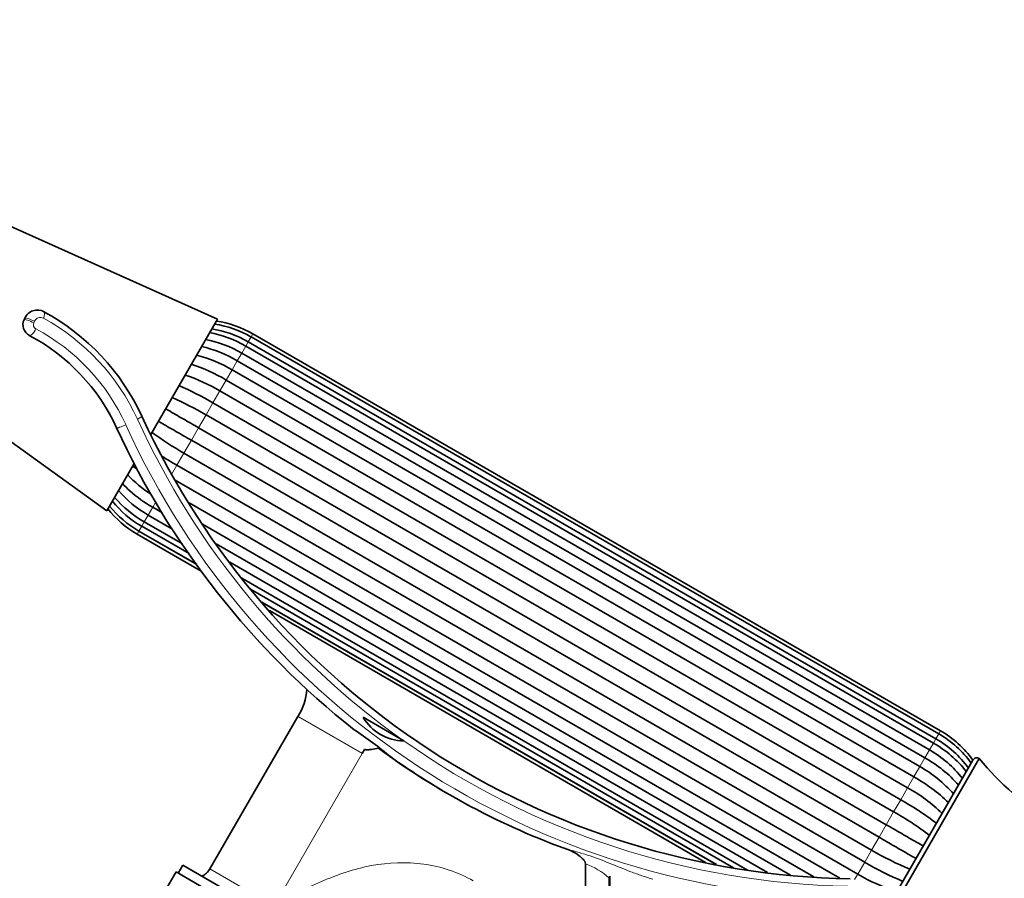
# Model space of a CAD drawing. Units: millimetres. Extents: x 0 to 1474, y 0 to 2760.
# Drawn here: x 673 to 780, y 2132 to 2225 of the extents above; entities that cross this region are included whole.
import ezdxf
from ezdxf import colors
from ezdxf.entities.mleader import LeaderData, LeaderLine
from ezdxf.math import Vec2, Vec3

# ---------------------------------------------------------------- set-up
doc = ezdxf.new("R2010")
doc.units = ezdxf.units.MM
doc.layers.add('DV1_Défaut', color=7, linetype='Continuous')
doc.layers.add('Défaut', color=7, linetype='Continuous')

# ---------------------------------------------------------------- blocks, each defined once
blk = doc.blocks.new('_DOT')
at = {"color": 0}
blk.add_line((0, 0), (-1, 0), dxfattribs=at)
at = {"color": 0, "const_width": 0.333}
blk.add_lwpolyline([(-0.1665, 0, 1), (0.1665, 0, 1)], format="xyb", close=True, dxfattribs=at)
blk = doc.blocks.new('SE')
at = {"layer": 'DV1_Défaut', "color": 7, "linetype": 'Continuous', "lineweight": 35}
for p, q in [((694.73, 2192.37), (657.6, 2209.05)), ((673.85, 2192.31), (673.92, 2192.49)), ((687.53, 2179.9), (694.73, 2192.37)), ((772.66, 2147.56), (698.37, 2190.45)), ((772.66, 2147.57), (698.38, 2190.46)), ((772.85, 2147.9), (698.56, 2190.79)), ((772.08, 2146.56), (697.79, 2189.45)), ((772.36, 2147.04), (698.07, 2189.93)), ((771.66, 2145.83), (697.37, 2188.72)), ((770.61, 2144.02), (696.32, 2186.91)), ((771.17, 2144.98), (696.88, 2187.87)), ((695.68, 2185.8), (769.97, 2142.91)), ((664.96, 2184.52), (682.78, 2171.66)), ((769.29, 2141.74), (695.01, 2184.63)), ((694.26, 2183.33), (768.55, 2140.44)), ((767.79, 2139.14), (693.51, 2182.03)), ((692.7, 2180.64), (766.99, 2137.75)), ((766.21, 2136.4), (691.92, 2179.29)), ((691.12, 2177.9), (765.41, 2135.01)), ((682.78, 2171.66), (685.73, 2176.78)), ((764.66, 2133.7), (690.37, 2176.59)), ((690.17, 2174.98), (763.91, 2132.41)), ((687.75, 2172.05), (688.8, 2171.45)), ((761.97, 2131.96), (691.68, 2172.54)), ((687.26, 2171.21), (689.82, 2169.73)), ((686.56, 2169.99), (691.68, 2167.04)), ((686.83, 2170.47), (690.95, 2168.1)), ((693.12, 2170.23), (759.15, 2132.11)), ((686.06, 2169.14), (693, 2165.13)), ((686.25, 2169.46), (692.5, 2165.86)), ((686.26, 2169.48), (692.47, 2165.89)), ((694.62, 2168.09), (756.64, 2132.28)), ((696.09, 2166.11), (754.16, 2132.58)), ((697.37, 2164.39), (752.01, 2132.84)), ((698.3, 2163.21), (750.49, 2133.08)), ((699.54, 2161.81), (748.67, 2133.44)), ((699.58, 2161.77), (748.62, 2133.45)), ((700.36, 2160.88), (747.48, 2133.68)), ((703.44, 2149.45), (693.93, 2132.98)), ((714.89, 2146.81), (710.49, 2149.35)), ((714.89, 2146.81), (714.87, 2146.81)), ((710.37, 2145.45), (710.62, 2145.89)), ((776.34, 2144.73), (764.84, 2124.81)), ((777.03, 2144.91), (765.03, 2124.12)), ((690.27, 2132.64), (689.27, 2130.91)), ((709.32, 2121.64), (690.27, 2132.64)), ((690.99, 2133.38), (690.49, 2132.52)), ((709.61, 2122.63), (690.99, 2133.38)), ((734.5, 2113.27), (734.5, 2133.52)), ((737.04, 2131.99), (737.04, 2119.74)), ((737.12, 2132.2), (737.12, 2119.7))]:
    blk.add_line(p, q, dxfattribs=at)
at = {"layer": 'DV1_Défaut', "color": 7, "linetype": 'Continuous', "lineweight": 18}
for p, q in [((674.98, 2192.15), (674.9, 2191.98)), ((698.07, 2189.93), (698.37, 2190.45)), ((698.56, 2190.79), (698.38, 2190.46)), ((697.37, 2188.72), (697.79, 2189.45)), ((697.79, 2189.45), (698.07, 2189.93)), ((696.88, 2187.86), (697.37, 2188.72)), ((695.68, 2185.8), (696.32, 2186.91)), ((696.32, 2186.91), (696.88, 2187.87)), ((695.01, 2184.63), (695.68, 2185.8)), ((694.26, 2183.33), (695.01, 2184.63)), ((693.51, 2182.03), (694.26, 2183.33)), ((692.7, 2180.64), (693.51, 2182.03)), ((691.92, 2179.29), (692.7, 2180.64)), ((691.12, 2177.9), (691.92, 2179.29)), ((690.37, 2176.59), (691.12, 2177.9)), ((689.79, 2175.59), (690.37, 2176.59)), ((687.26, 2171.21), (687.75, 2172.06)), ((687.75, 2172.05), (688.09, 2172.64)), ((686.83, 2170.47), (687.26, 2171.21)), ((686.26, 2169.48), (686.56, 2169.99)), ((686.56, 2169.99), (686.83, 2170.47)), ((686.25, 2169.46), (686.06, 2169.14)), ((710.37, 2145.46), (703.44, 2149.46)), ((710.37, 2145.45), (703.44, 2149.45)), ((772.66, 2147.56), (772.36, 2147.04)), ((772.66, 2147.57), (772.85, 2147.9)), ((772.08, 2146.56), (771.66, 2145.83)), ((772.08, 2146.56), (772.36, 2147.04)), ((700.9, 2129.06), (710.37, 2145.45)), ((771.16, 2144.97), (771.66, 2145.83)), ((771.17, 2144.98), (770.61, 2144.02)), ((769.97, 2142.91), (770.61, 2144.02)), ((769.97, 2142.91), (769.29, 2141.74)), ((768.55, 2140.44), (769.29, 2141.74)), ((768.55, 2140.44), (767.79, 2139.14)), ((766.99, 2137.75), (767.79, 2139.14)), ((766.99, 2137.75), (766.21, 2136.4)), ((765.41, 2135.01), (766.21, 2136.4)), ((765.41, 2135.01), (764.66, 2133.7)), ((707.79, 2124.98), (693.93, 2132.98)), ((763.91, 2132.41), (764.66, 2133.7)), ((763.91, 2132.41), (763.57, 2131.81))]:
    blk.add_line(p, q, dxfattribs=at)
at = {"layer": 'DV1_Défaut', "color": 7, "linetype": 'Continuous', "lineweight": 35}
for centre, radius, start, end in [((675.29, 2191.86), 1.5, 61.5715, 155.3218), ((675.03, 2191.77), 1.3, 155.3218, 242.0435), ((664.37, 2171.69), 24.43, 24.6782, 61.5715), ((692.51, 2180.36), 11.07, 59.8791, 81.7092), ((692.64, 2180.56), 11.43, 59.8879, 81.001), ((692.96, 2181.08), 11.21, 60, 81.5021), ((664.37, 2171.69), 21.43, 24.6782, 62.0435), ((691.36, 2178.48), 11.87, 59.5762, 79.8488), ((691.63, 2178.95), 12.18, 59.608, 79.3456), ((689.77, 2175.89), 13.93, 59.317, 76.4715), ((689.31, 2175.1), 13.74, 59.2669, 76.6749), ((686.32, 2170.1), 18.28, 59.1726, 72.1786), ((685.63, 2168.91), 18.3, 59.1744, 72.1587), ((677.13, 2154.32), 33.69, 59.4409, 66.4628), ((676.34, 2152.95), 33.76, 59.4438, 66.4451), ((764.57, 2217.73), 85.84, 204.6782, 269.0159), ((764.57, 2217.73), 88.84, 204.6782, 231.7021), ((707.72, 2207.3), 33.76, 233.55, 240.556), ((706.93, 2205.93), 33.69, 237.4111, 240.5592), ((697.85, 2190.09), 18.28, 227.8306, 230.0533), ((695.07, 2185.05), 13.81, 223.3293, 237.0096), ((693.26, 2183.23), 12.32, 224.4606, 229.6666), ((692.86, 2181.06), 12.18, 220.6759, 240.3793), ((693.12, 2181.53), 11.87, 220.1364, 240.4237), ((694.15, 2183.43), 13.06, 227.2683, 240.6443), ((691.96, 2179.38), 11.43, 219.0282, 240.1075), ((692.07, 2179.59), 11.07, 218.2747, 240.1209), ((691.67, 2178.85), 11.21, 218.4979, 240), ((698.22, 2152.76), 6.18, 327.7043, 356.3538), ((703.7, 2149.3), 0.3, 147.7043, 150), ((714.87, 2151.85), 5.04, 209.7955, 269.9752), ((685.5, 2111.68), 43.55, 50.0488, 56.5324), ((766.96, 2137.65), 11.43, 36.2729, 60.1075), ((767.24, 2138.19), 11.21, 35.7241, 60), ((766.06, 2135.97), 12.18, 38.1312, 60.3793), ((766.84, 2137.44), 11.07, 35.4306, 60.1209), ((760.09, 2211.02), 80.79, 233.578, 250.3129), ((765.8, 2135.51), 11.87, 37.5245, 60.4238), ((764.57, 2217.73), 88.84, 234.8791, 239.1249), ((764.34, 2132.82), 13.94, 41.367, 60.6695), ((776.78, 2144.48), 0.5, 60, 150), ((801.05, 2164.59), 31.06, 219.3256, 257.8801), ((763.9, 2132.04), 13.74, 41.1045, 60.7331), ((722.77, 2138.59), 6.18, 144.0159, 144.0979), ((761.06, 2126.95), 18.28, 46.1962, 60.8274), ((764.57, 2217.73), 88.84, 239.3779, 239.5151), ((760.38, 2125.76), 18.3, 46.2115, 60.8256), ((751.99, 2111.11), 33.69, 52.6702, 60.5591), ((751.2, 2109.74), 33.76, 52.6867, 60.5562), ((782.57, 2164.08), 33.76, 239.444, 247.315), ((692.09, 2134.05), 2.12, 298.0445, 330), ((781.78, 2162.71), 33.69, 239.4408, 247.3281), ((773.28, 2148.12), 18.3, 239.1746, 253.7916)]:
    blk.add_arc(centre, radius, start, end, dxfattribs=at)
at = {"layer": 'DV1_Défaut', "color": 7, "linetype": 'Continuous', "lineweight": 18}
for centre, radius, start, end in [((675.61, 2191.87), 0.693, 61.4482, 155.6749), ((664.65, 2171.79), 23.57, 24.4959, 61.3728), ((675.36, 2191.77), 0.502, 155.4125, 241.7217), ((664.66, 2171.78), 22.18, 24.4982, 61.8424), ((764.45, 2217.13), 87.44, 204.4237, 269.0538), ((764.8, 2217.44), 86.49, 204.5063, 234.7003), ((764.33, 2216.77), 85.68, 234.738, 268.9938), ((732.03, 2126.57), 7.38, 47.2624, 70.4279)]:
    blk.add_arc(centre, radius, start, end, dxfattribs=at)
for centre, major_axis, ratio, start_param, end_param in [((674.57, 2191.98), (0.727, -0.334), 0.184735, 1.188527, 3.141593), ((674.65, 2192.15), (0.727, -0.334), 0.184395, 1.189165, 3.141593), ((675.62, 2192.47), (-0.381, -0.704), 0.360015, 1.763274, 3.141593), ((674.79, 2191.33), (0.375, 0.707), 0.367816, 3.141593, 4.905178), ((685.84, 2181.56), (-0.727, -0.334), 0.138183, 1.862925, 3.141593), ((684.57, 2180.97), (-0.727, -0.334), 0.143227, 0, 1.872962)]:
    blk.add_ellipse(centre, major_axis=major_axis, ratio=ratio, start_param=start_param, end_param=end_param, dxfattribs=at)
at = {"layer": 'DV1_Défaut', "color": 7, "linetype": 'Continuous', "lineweight": 35}
for points, knots in [([(692.7, 2180.64), (692.14, 2180.96), (691.59, 2181.28), (690.48, 2181.92), (689.95, 2182.23), (689.33, 2182.59), (689.23, 2182.64), (689.14, 2182.7)], [0, 0, 0, 0, 0.45711, 0.45711, 0.914221, 0.914221, 1, 1, 1, 1]), ([(688.36, 2181.34), (688.45, 2181.29), (688.55, 2181.23), (689.16, 2180.88), (689.7, 2180.57), (690.81, 2179.93), (691.36, 2179.61), (691.92, 2179.29)], [0, 0, 0, 0, 0.085038, 0.085038, 0.542519, 0.542519, 1, 1, 1, 1]), ([(710.62, 2145.89), (710.68, 2145.86), (710.74, 2145.85), (710.87, 2145.84), (710.93, 2145.84), (711.12, 2145.85), (711.25, 2145.87), (711.63, 2145.93), (711.88, 2145.97), (712.13, 2146.02)], [0, 0, 0, 0, 0.125, 0.125, 0.25, 0.25, 0.5, 0.5, 1, 1, 1, 1]), ([(766.99, 2137.75), (767.55, 2137.42), (768.11, 2137.1), (769.21, 2136.46), (769.75, 2136.15), (770.52, 2135.71), (770.76, 2135.57), (771, 2135.43)], [0, 0, 0, 0, 0.403954, 0.403954, 0.807908, 0.807908, 1, 1, 1, 1]), ([(770.22, 2134.08), (769.98, 2134.22), (769.74, 2134.36), (768.97, 2134.8), (768.43, 2135.11), (767.33, 2135.75), (766.77, 2136.07), (766.21, 2136.4)], [0, 0, 0, 0, 0.191943, 0.191943, 0.595971, 0.595971, 1, 1, 1, 1]), ([(732.88, 2134.96), (733.21, 2134.79), (733.53, 2134.61), (733.98, 2134.27), (734.12, 2134.15), (734.31, 2133.94), (734.37, 2133.87), (734.46, 2133.71), (734.5, 2133.62), (734.5, 2133.52)], [0, 0, 0, 0, 0.5, 0.5, 0.75, 0.75, 0.875, 0.875, 1, 1, 1, 1])]:
    blk.add_open_spline(points, degree=3, knots=knots, dxfattribs=at)
at = {"layer": 'DV1_Défaut', "color": 7, "linetype": 'Continuous', "lineweight": 18}
for points, knots in [([(732.32, 2135.16), (733.12, 2134.94), (733.92, 2134.72), (735.5, 2134.21), (736.28, 2133.91), (737.84, 2133.28), (738.62, 2132.96), (739.8, 2132.52), (740.19, 2132.37), (740.98, 2132.1), (741.38, 2131.97), (741.79, 2131.86)], [0, 0, 0, 0, 0.25, 0.25, 0.5, 0.5, 0.75, 0.75, 0.875, 0.875, 1, 1, 1, 1]), ([(700.9, 2129.06), (702.56, 2129.95), (704.25, 2130.85), (707.73, 2132.36), (709.51, 2132.97), (713.23, 2133.67), (715.14, 2133.75), (718.91, 2133.22), (720.72, 2132.63), (722.38, 2131.67)], [0, 0, 0, 0, 0.25, 0.25, 0.5, 0.5, 0.75, 0.75, 1, 1, 1, 1])]:
    blk.add_open_spline(points, degree=3, knots=knots, dxfattribs=at)
at = {"layer": 'DV1_Défaut', "color": 7, "linetype": 'Continuous', "lineweight": 35}
blk.add_open_spline([(737.04, 2131.99), (737.04, 2132.07), (737.06, 2132.14), (737.12, 2132.2)], degree=3, dxfattribs=at)

msp = doc.modelspace()

# ---------------------------------------------------------------- block references
at = {"layer": 'Défaut'}
msp.add_blockref('SE', (0, 0), dxfattribs=at)

# ---------------------------------------------------------------- leaders
at = {"layer": 'Défaut', "color": 7, "linetype": 'Continuous', "lineweight": 18}
ml = msp.add_multileader_mtext('Standard', dxfattribs=at)
ml.set_content('{\\pxsm0.9;\\fSolid Edge ISO|b1||i0||c0|p34;\\W1.;13/09/2021\\P}', color=256)
ml.set_leader_properties()
ml.set_arrow_properties(name='DOT')
ml.build(insert=Vec2(0, 0))
ml.multileader.update_dxf_attribs({"leader_type": 0, "dogleg_length": 0, "arrow_head_size": 12})
ctx = ml.context
ctx.base_point, ctx.char_height, ctx.arrow_head_size, ctx.landing_gap_size = Vec3(1386.8, 2752.69), 12, 12, 4.2
notes = []
notes.append((ctx, [(0, (0, 0, 0), (0, 0), (1, 0), 1, [])]))
ctx.mtext.insert = Vec3(1388.8, 2758.81)
for ctx, leaders in notes:
    for number, flags, end, landing, length, lines in leaders:
        leader = LeaderData()
        leader.index, (leader.has_last_leader_line, leader.has_dogleg_vector, leader.attachment_direction) = number, flags
        leader.last_leader_point, leader.dogleg_vector, leader.dogleg_length = Vec3(end), Vec3(landing), length
        for number, points, colour, breaks in lines:
            line = LeaderLine()
            line.index, line.vertices, line.color, line.breaks = number, Vec3.list(points), colors.encode_raw_color(colour), breaks
            leader.lines.append(line)
        ctx.leaders.append(leader)

doc.saveas('drawing.dxf')
